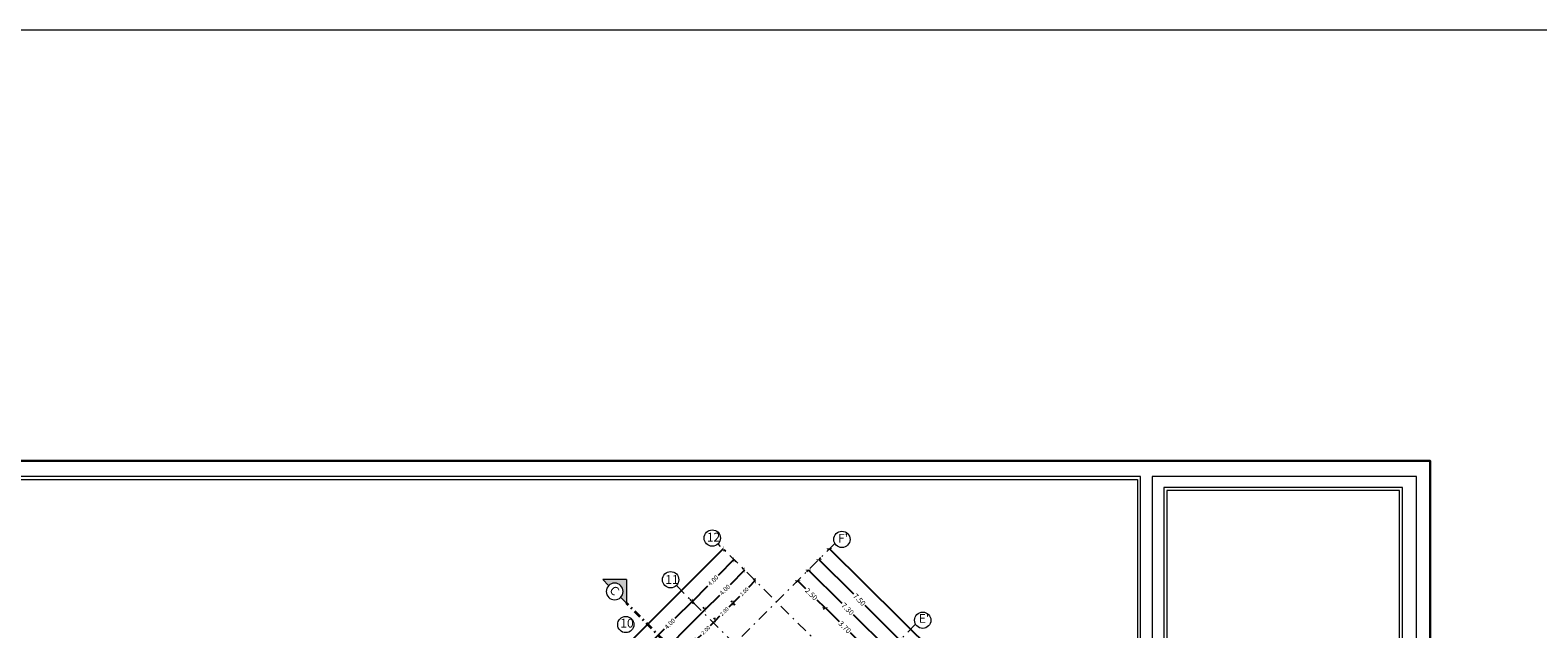
# Model space of a CAD drawing. Units: metres. Extents: x 522 to 4121, y -3889 to -1703.
# Drawn here: x 2160 to 2261, y -1743 to -1703 of the extents above; entities that cross this region are included whole.
import ezdxf

# ---------------------------------------------------------------- set-up
doc = ezdxf.new("R2010")
doc.units = ezdxf.units.M
doc.header["$MEASUREMENT"] = 0
doc.linetypes.add('DASHDOT', pattern=[1, 0.5, -0.25, 0, -0.25])
for name, color, linetype, lineweight in [('boresh-mobl', 7, 'Continuous', 20), ('pey', 94, 'Continuous', 30), ('plan-ax', 7, 'DASHDOT', 18), ('plan-mobl', 7, 'Continuous', 20)]:
    doc.layers.add(name, color=color, linetype=linetype, lineweight=lineweight)
doc.styles.get("Standard").update_dxf_attribs({"font": 'arial.ttf'})
doc.dimstyles.get("Standard").update_dxf_attribs({"dimtxt": 0.18, "dimasz": 0.18, "dimexe": 0.18, "dimexo": 0.0625, "dimgap": 0.09, "dimtad": 0, "dimtih": 1, "dimtoh": 1, "dimdec": 4, "dimzin": 0, "dimdsep": 46, "dimtxsty": 'Standard', "dimcen": 0.09, "dimadec": 0, "dimazin": 0, "dimtfac": 1, "dimtdec": 4, "dimtofl": 0, "dimtmove": 0, "dimatfit": 3, "dimfxl": 0, "dimtolj": 1, "dimtzin": 0, "dimarcsym": 0})

# ---------------------------------------------------------------- blocks, each defined once
blk = doc.blocks.new('f4er4er')
at = {"layer": 'plan-mobl'}
for p, q in [((266.16, -1880.44), (266.16, -1882.42)), ((266.16, -1880.44), (268.14, -1880.44)), ((267.65, -1880.93), (268.14, -1880.44)), ((266.66, -1881.92), (266.16, -1882.42))]:
    blk.add_line(p, q, dxfattribs=at)
blk.add_circle((267.15, -1881.43), 0.7, dxfattribs=at)
blk = doc.blocks.new('_ArchTick')
at = {"color": 0, "linetype": 'ByBlock', "const_width": 0.15}
blk.add_lwpolyline([(-0.5, -0.5), (0.5, 0.5)], dxfattribs=at)
blk = doc.blocks.new('*D152')
at = {"layer": 'Defpoints', "color": 0}
for p in [(2206.37, -1737.77), (2191.8, -1752.32), (2191.8, -1752.32)]:
    blk.add_point(p, dxfattribs=at)
at = {"layer": 'plan-mobl', "color": 0, "lineweight": -2}
for p, q in [((2206.37, -1737.77), (2199.51, -1744.63)), ((2206.42, -1737.82), (2206.5, -1737.9)), ((2191.8, -1752.32), (2198.66, -1745.47)), ((2191.84, -1752.37), (2191.93, -1752.45))]:
    blk.add_line(p, q, dxfattribs=at)
at = {"layer": 'plan-mobl', "color": 0, "lineweight": -2, "xscale": 0.25, "yscale": 0.25, "zscale": 0.25}
for p, rotation in [((2206.37, -1737.77), 44.95461679775785), ((2191.8, -1752.32), 224.9546167977578)]:
    blk.add_blockref('_ArchTick', p, dxfattribs=dict(at, rotation=rotation))
at = {"layer": 'plan-mobl', "color": 0, "insert": (2199.09, -1745.05), "char_height": 0.3, "attachment_point": 5, "rotation": 45}
blk.add_mtext('\\A1;20.00', dxfattribs=at)
blk = doc.blocks.new('*D209')
at = {"layer": 'Defpoints', "color": 0}
for p in [(2204.31, -1741.26), (2204.32, -1741.27), (2201.34, -1744.24)]:
    blk.add_point(p, dxfattribs=at)
at = {"layer": 'plan-mobl', "color": 0, "lineweight": -2}
for p, q in [((2204.31, -1741.26), (2203.16, -1742.4)), ((2204.27, -1741.23), (2204.18, -1741.13)), ((2201.33, -1744.23), (2202.47, -1743.09)), ((2201.29, -1744.2), (2201.2, -1744.11))]:
    blk.add_line(p, q, dxfattribs=at)
at = {"layer": 'plan-mobl', "color": 0, "lineweight": -2, "xscale": 0.25, "yscale": 0.25, "zscale": 0.25}
for p, rotation in [((2204.31, -1741.26), 44.95461679775699), ((2201.33, -1744.23), 224.954616797757)]:
    blk.add_blockref('_ArchTick', p, dxfattribs=dict(at, rotation=rotation))
at = {"layer": 'plan-mobl', "color": 0, "insert": (2202.82, -1742.75), "char_height": 0.3, "attachment_point": 5, "rotation": 45}
blk.add_mtext('\\A1;4.00', dxfattribs=at)
blk = doc.blocks.new('*D154')
at = {"layer": 'Defpoints', "color": 0}
for p in [(2207.08, -1738.48), (2207.08, -1738.48), (2204.32, -1741.27)]:
    blk.add_point(p, dxfattribs=at)
at = {"layer": 'plan-mobl', "color": 0, "lineweight": -2}
for p, q in [((2207.08, -1738.48), (2206.04, -1739.53)), ((2207.13, -1738.52), (2207.21, -1738.6)), ((2204.32, -1741.27), (2205.36, -1740.22)), ((2204.36, -1741.31), (2204.45, -1741.4))]:
    blk.add_line(p, q, dxfattribs=at)
at = {"layer": 'plan-mobl', "color": 0, "lineweight": -2, "xscale": 0.25, "yscale": 0.25, "zscale": 0.25}
for p, rotation in [((2207.08, -1738.48), 45.28012209339619), ((2204.32, -1741.27), 225.2801220933962)]:
    blk.add_blockref('_ArchTick', p, dxfattribs=dict(at, rotation=rotation))
at = {"layer": 'plan-mobl', "color": 0, "insert": (2205.7, -1739.87), "char_height": 0.3, "attachment_point": 5, "rotation": 45}
blk.add_mtext('\\A1;4.00', dxfattribs=at)
blk = doc.blocks.new('*D156')
at = {"layer": 'Defpoints', "color": 0}
for p in [(2205.17, -1741.8), (2193.24, -1753.76), (2193.24, -1753.76)]:
    blk.add_point(p, dxfattribs=at)
at = {"layer": 'plan-mobl', "color": 0, "lineweight": -2}
for p, q in [((2205.13, -1741.76), (2205.05, -1741.68)), ((2205.17, -1741.8), (2199.62, -1747.37)), ((2193.24, -1753.76), (2198.79, -1748.19)), ((2193.19, -1753.71), (2193.11, -1753.63))]:
    blk.add_line(p, q, dxfattribs=at)
at = {"layer": 'plan-mobl', "color": 0, "lineweight": -2, "xscale": 0.25, "yscale": 0.25, "zscale": 0.25}
for p, rotation in [((2205.17, -1741.8), 45.03582817487715), ((2193.24, -1753.76), 225.0358281748771)]:
    blk.add_blockref('_ArchTick', p, dxfattribs=dict(at, rotation=rotation))
at = {"layer": 'plan-mobl', "color": 0, "insert": (2199.2, -1747.78), "char_height": 0.3, "attachment_point": 5, "rotation": 45}
blk.add_mtext('\\A1;16.00', dxfattribs=at)
blk = doc.blocks.new('*D155')
at = {"layer": 'Defpoints', "color": 0}
for p in [(2207.79, -1739.18), (2205.17, -1741.8), (2205.17, -1741.8)]:
    blk.add_point(p, dxfattribs=at)
at = {"layer": 'plan-mobl', "color": 0, "lineweight": -2}
for p, q in [((2207.79, -1739.18), (2206.83, -1740.15)), ((2207.75, -1739.14), (2207.66, -1739.06)), ((2205.13, -1741.76), (2205.05, -1741.68)), ((2205.17, -1741.8), (2206.14, -1740.84))]:
    blk.add_line(p, q, dxfattribs=at)
at = {"layer": 'plan-mobl', "color": 0, "lineweight": -2, "xscale": 0.25, "yscale": 0.25, "zscale": 0.25}
for p, rotation in [((2207.79, -1739.18), 45.03582817488481), ((2205.17, -1741.8), 225.0358281748848)]:
    blk.add_blockref('_ArchTick', p, dxfattribs=dict(at, rotation=rotation))
at = {"layer": 'plan-mobl', "color": 0, "insert": (2206.48, -1740.49), "char_height": 0.3, "attachment_point": 5, "rotation": 45}
blk.add_mtext('\\A1;4.00', dxfattribs=at)
blk = doc.blocks.new('*D198')
at = {"layer": 'Defpoints', "color": 0}
for p in [(2207.03, -1741.36), (2207.03, -1741.36), (2205.88, -1742.51)]:
    blk.add_point(p, dxfattribs=at)
at = {"layer": 'plan-mobl', "color": 0, "lineweight": -2}
for p, q in [((2207.03, -1741.36), (2206.75, -1741.64)), ((2206.98, -1741.32), (2206.9, -1741.24)), ((2205.84, -1742.47), (2205.75, -1742.38)), ((2205.88, -1742.51), (2206.16, -1742.23))]:
    blk.add_line(p, q, dxfattribs=at)
at = {"layer": 'plan-mobl', "color": 0, "lineweight": -2, "xscale": 0.25, "yscale": 0.25, "zscale": 0.25}
for p, rotation in [((2207.03, -1741.36), 45.03582817489946), ((2205.88, -1742.51), 225.0358281748995)]:
    blk.add_blockref('_ArchTick', p, dxfattribs=dict(at, rotation=rotation))
at = {"layer": 'plan-mobl', "color": 0, "insert": (2206.45, -1741.94), "char_height": 0.25, "attachment_point": 5, "rotation": 45}
blk.add_mtext('\\A1;2.00', dxfattribs=at)
blk = doc.blocks.new('*D197')
at = {"layer": 'Defpoints', "color": 0}
for p in [(2205.88, -1742.51), (2205.88, -1742.51), (2204.54, -1743.85)]:
    blk.add_point(p, dxfattribs=at)
at = {"layer": 'plan-mobl', "color": 0, "lineweight": -2}
for p, q in [((2205.88, -1742.51), (2205.51, -1742.89)), ((2205.84, -1742.47), (2205.75, -1742.38)), ((2204.5, -1743.81), (2204.41, -1743.73)), ((2204.54, -1743.85), (2204.92, -1743.48))]:
    blk.add_line(p, q, dxfattribs=at)
at = {"layer": 'plan-mobl', "color": 0, "lineweight": -2, "xscale": 0.25, "yscale": 0.25, "zscale": 0.25}
for p, rotation in [((2205.88, -1742.51), 45.03582817487607), ((2204.54, -1743.85), 225.0358281748761)]:
    blk.add_blockref('_ArchTick', p, dxfattribs=dict(at, rotation=rotation))
at = {"layer": 'plan-mobl', "color": 0, "insert": (2205.21, -1743.18), "char_height": 0.25, "attachment_point": 5, "rotation": 45}
blk.add_mtext('\\A1;2.00', dxfattribs=at)
blk = doc.blocks.new('*D199')
at = {"layer": 'Defpoints', "color": 0}
for p in [(2208.51, -1739.88), (2208.51, -1739.88), (2207.03, -1741.36)]:
    blk.add_point(p, dxfattribs=at)
at = {"layer": 'plan-mobl', "color": 0, "lineweight": -2}
for p, q in [((2208.46, -1739.84), (2208.38, -1739.76)), ((2208.51, -1739.88), (2208.06, -1740.33)), ((2207.03, -1741.36), (2207.47, -1740.92)), ((2207.07, -1741.41), (2207.15, -1741.49))]:
    blk.add_line(p, q, dxfattribs=at)
at = {"layer": 'plan-mobl', "color": 0, "lineweight": -2, "xscale": 0.25, "yscale": 0.25, "zscale": 0.25}
for p, rotation in [((2208.51, -1739.88), 45.03582817487938), ((2207.03, -1741.36), 225.0358281748794)]:
    blk.add_blockref('_ArchTick', p, dxfattribs=dict(at, rotation=rotation))
at = {"layer": 'plan-mobl', "color": 0, "insert": (2207.77, -1740.62), "char_height": 0.25, "attachment_point": 5, "rotation": 45}
blk.add_mtext('\\A1;2.00', dxfattribs=at)
blk = doc.blocks.new('*D158')
at = {"layer": 'Defpoints', "color": 0}
for p in [(2213.44, -1737.75), (2213.44, -1737.75), (2228.49, -1752.64)]:
    blk.add_point(p, dxfattribs=at)
at = {"layer": 'plan-mobl', "color": 0, "lineweight": -2}
for p, q in [((2213.44, -1737.75), (2220.48, -1744.72)), ((2213.4, -1737.79), (2213.32, -1737.88)), ((2228.49, -1752.64), (2221.45, -1745.68)), ((2228.44, -1752.69), (2228.36, -1752.77))]:
    blk.add_line(p, q, dxfattribs=at)
at = {"layer": 'plan-mobl', "color": 0, "lineweight": -2, "xscale": 0.25, "yscale": 0.25, "zscale": 0.25}
for p, rotation in [((2213.44, -1737.75), 135.2889038831934), ((2228.49, -1752.64), 315.2889038831934)]:
    blk.add_blockref('_ArchTick', p, dxfattribs=dict(at, rotation=rotation))
at = {"layer": 'plan-mobl', "color": 0, "insert": (2220.97, -1745.2), "char_height": 0.35, "attachment_point": 5, "rotation": 315}
blk.add_mtext('\\A1;21.00', dxfattribs=at)
blk = doc.blocks.new('*D161')
at = {"layer": 'Defpoints', "color": 0}
for p in [(2212.04, -1739.17), (2217.29, -1744.37), (2217.29, -1744.37)]:
    blk.add_point(p, dxfattribs=at)
at = {"layer": 'plan-mobl', "color": 0, "lineweight": -2}
for p, q in [((2211.99, -1739.22), (2211.91, -1739.3)), ((2212.04, -1739.17), (2214.28, -1741.39)), ((2217.29, -1744.37), (2215.05, -1742.15)), ((2217.25, -1744.42), (2217.16, -1744.5))]:
    blk.add_line(p, q, dxfattribs=at)
at = {"layer": 'plan-mobl', "color": 0, "lineweight": -2, "xscale": 0.25, "yscale": 0.25, "zscale": 0.25}
for p, rotation in [((2212.04, -1739.17), 135.2889038831903), ((2217.29, -1744.37), 315.2889038831903)]:
    blk.add_blockref('_ArchTick', p, dxfattribs=dict(at, rotation=rotation))
at = {"layer": 'plan-mobl', "color": 0, "insert": (2214.66, -1741.77), "char_height": 0.35, "attachment_point": 5, "rotation": 315}
blk.add_mtext('\\A1;7.30', dxfattribs=at)
blk = doc.blocks.new('*D160')
at = {"layer": 'Defpoints', "color": 0}
for p in [(2212.75, -1738.47), (2212.75, -1738.47), (2218.14, -1743.84)]:
    blk.add_point(p, dxfattribs=at)
at = {"layer": 'plan-mobl', "color": 0, "lineweight": -2}
for p, q in [((2212.75, -1738.47), (2215.06, -1740.77)), ((2212.79, -1738.42), (2212.87, -1738.34)), ((2218.14, -1743.84), (2215.83, -1741.54)), ((2218.18, -1743.8), (2218.26, -1743.72))]:
    blk.add_line(p, q, dxfattribs=at)
at = {"layer": 'plan-mobl', "color": 0, "lineweight": -2, "xscale": 0.25, "yscale": 0.25, "zscale": 0.25}
for p, rotation in [((2212.75, -1738.47), 135.0669599163464), ((2218.14, -1743.84), 315.0669599163464)]:
    blk.add_blockref('_ArchTick', p, dxfattribs=dict(at, rotation=rotation))
at = {"layer": 'plan-mobl', "color": 0, "insert": (2215.44, -1741.15), "char_height": 0.35, "attachment_point": 5, "rotation": 315}
blk.add_mtext('\\A1;7.50', dxfattribs=at)
blk = doc.blocks.new('*D164')
at = {"layer": 'Defpoints', "color": 0}
for p in [(2213.16, -1741.68), (2215.78, -1744.29), (2215.78, -1744.29)]:
    blk.add_point(p, dxfattribs=at)
at = {"layer": 'plan-mobl', "color": 0, "lineweight": -2}
for p, q in [((2213.12, -1741.72), (2213.03, -1741.8)), ((2213.16, -1741.68), (2214.09, -1742.6)), ((2215.78, -1744.29), (2214.86, -1743.36)), ((2215.74, -1744.33), (2215.66, -1744.41))]:
    blk.add_line(p, q, dxfattribs=at)
at = {"layer": 'plan-mobl', "color": 0, "lineweight": -2, "xscale": 0.25, "yscale": 0.25, "zscale": 0.25}
for p, rotation in [((2213.16, -1741.68), 135.1137957990964), ((2215.78, -1744.29), 315.1137957990964)]:
    blk.add_blockref('_ArchTick', p, dxfattribs=dict(at, rotation=rotation))
at = {"layer": 'plan-mobl', "color": 0, "insert": (2214.47, -1742.98), "char_height": 0.35, "attachment_point": 5, "rotation": 315}
blk.add_mtext('\\A1;3.70', dxfattribs=at)
blk = doc.blocks.new('*D215')
at = {"layer": 'Defpoints', "color": 0}
for p in [(2211.34, -1739.87), (2213.15, -1741.68), (2213.16, -1741.68)]:
    blk.add_point(p, dxfattribs=at)
at = {"layer": 'plan-mobl', "color": 0, "lineweight": -2}
for p, q in [((2211.3, -1739.92), (2211.21, -1740.01)), ((2211.33, -1739.88), (2211.86, -1740.4)), ((2213.15, -1741.68), (2212.63, -1741.17)), ((2213.12, -1741.72), (2213.03, -1741.81))]:
    blk.add_line(p, q, dxfattribs=at)
at = {"layer": 'plan-mobl', "color": 0, "lineweight": -2, "xscale": 0.25, "yscale": 0.25, "zscale": 0.25}
for p, rotation in [((2211.33, -1739.88), 135.288903883194), ((2213.15, -1741.68), 315.288903883194)]:
    blk.add_blockref('_ArchTick', p, dxfattribs=dict(at, rotation=rotation))
at = {"layer": 'plan-mobl', "color": 0, "insert": (2212.24, -1740.78), "char_height": 0.35, "attachment_point": 5, "rotation": 315}
blk.add_mtext('\\A1;2.50', dxfattribs=at)

msp = doc.modelspace()

# ---------------------------------------------------------------- hatches: boundary and pattern name
at = {"layer": 'plan-mobl'}
h = msp.add_hatch(color=256, dxfattribs=at)
h.dxf.hatch_style = 1
h.paths.add_polyline_path([(2199.93701, -1739.80345), (2198.35289, -1739.80345), (2198.74892, -1740.19948, -0.668178638), (2199.70502, -1740.59551, -0.198912367), (2199.54098, -1740.99154), (2199.93701, -1741.38757)])

# ---------------------------------------------------------------- linework, layer by layer
at = {"color": 7, "linetype": 'DASHDOT', "lineweight": 35}
msp.add_line((2204.73607, -1746.18663), (2199.93701, -1741.38757), dxfattribs=at)
at = {"color": 7, "lineweight": 20}
for points in [[(2234.15094, -1809.7676), (2234.15094, -1732.94058), (2150.25697, -1732.94058), (2150.25697, -1809.7676)], [(2252.54766, -1746.70986), (2252.54766, -1732.94058), (2234.93542, -1732.94058), (2234.93542, -1746.70986)]]:
    msp.add_lwpolyline(points, dxfattribs=at)
at = {"color": 7, "lineweight": 20, "ltscale": 2}
for points in [[(2150.45697, -1733.14058), (2233.95094, -1733.14058), (2233.95094, -1809.5676), (2150.45697, -1809.5676)], [(2251.59979, -1746.70986), (2251.59979, -1733.69294), (2235.71989, -1733.69294), (2235.71989, -1746.70986)], [(2251.39979, -1746.50986), (2251.39979, -1733.89294), (2235.91989, -1733.89294), (2235.91989, -1746.50986)]]:
    msp.add_lwpolyline(points, dxfattribs=at)
at = {"layer": 'boresh-mobl'}
msp.add_lwpolyline([(2715.27365, -1703.24347), (2109.49646, -1703.24347), (2109.49646, -2102.09857), (2715.27365, -2102.09857)], close=True, dxfattribs=at)
at = {"layer": 'pey'}
msp.add_lwpolyline([(2150.45697, -1731.91796), (2253.45697, -1731.91796), (2253.45697, -1810.74423), (2149.3091, -1810.74423), (2149.3091, -1731.91796), (2253.45697, -1731.91796)], dxfattribs=at)
at = {"layer": 'plan-ax', "ltscale": 1.5}
for p, q in [((2213.80736, -1737.40555), (2195.35768, -1755.87833)), ((2218.70169, -1749.99003), (2206.02857, -1737.42926)), ((2203.25371, -1740.20412), (2222.25393, -1759.23447)), ((2219.18849, -1742.78668), (2212.34976, -1749.6485))]:
    msp.add_line(p, q, dxfattribs=at)
at = {"layer": 'plan-mobl'}
for centre in [(2205.64561, -1737.0463), (2214.27628, -1737.13456), (2202.87268, -1739.81923), (2199.8895, -1742.80241), (2219.65741, -1742.51569)]:
    msp.add_circle(centre, 0.54159, dxfattribs=at)

# ---------------------------------------------------------------- block references
at = {"layer": 'plan-mobl', "xscale": -0.8001013749593879, "yscale": 0.8001013749593878, "zscale": 0.8001013749593878}
msp.add_blockref('f4er4er', (2412.89235, -235.26428), dxfattribs=at)

# ---------------------------------------------------------------- texts
at = {"layer": 'plan-mobl', "char_height": 0.586543, "attachment_point": 1}
for s, insert in [('12', (2205.28458, -1736.69115)), ("F'", (2214.02135, -1736.76927)), ('11', (2202.52107, -1739.51035)), ('10', (2199.5247, -1742.41826)), ("E'", (2219.40072, -1742.10258))]:
    msp.add_mtext_dynamic_manual_height_columns(s, width=0.4945903, gutter_width=1, heights=[0], dxfattribs=dict(at, insert=insert))
at = {"layer": 'plan-mobl', "insert": (2199.16509, -1740.1533), "char_height": 0.58654, "attachment_point": 1, "rotation": 315}
msp.add_mtext_dynamic_manual_height_columns('C', width=0.4945903, gutter_width=1, heights=[0], dxfattribs=at)

# ---------------------------------------------------------------- dimensions: what is measured, and where the dimension line sits
at = {"layer": 'plan-mobl'}
for p1, p2, distance, text, override, picture, middle, turn in [((2206.37455, -1737.77217), (2191.79881, -1752.32484), 0, '20.00', {"dimtxt": 0.3, "dimasz": 0.25, "dimblk1": 'ArchTick', "dimblk2": 'ArchTick', "dimsah": 1}, '*D152', (2199.08668, -1745.04851), 45), ((2228.48711, -1752.64157), (2213.44461, -1737.75001), 0, '21.00', {"dimtxt": 0.35, "dimasz": 0.25, "dimblk1": 'ArchTick', "dimblk2": 'ArchTick', "dimsah": 1}, '*D158', (2220.96586, -1745.19579), 315), ((2204.31801, -1741.27011), (2207.0848, -1738.47613), 0, '4.00', {"dimtxt": 0.3, "dimasz": 0.25, "dimblk1": 'ArchTick', "dimblk2": 'ArchTick', "dimsah": 1}, '*D154', (2205.70141, -1739.87312), 45), ((2218.13589, -1743.84284), (2212.74735, -1738.46689), 0, '7.50', {"dimtxt": 0.35, "dimasz": 0.25, "dimblk1": 'ArchTick', "dimblk2": 'ArchTick', "dimsah": 1}, '*D160', (2215.44162, -1741.15487), 315), ((2207.79235, -1739.18279), (2205.17449, -1741.80394), 0, '4.00', {"dimtxt": 0.3, "dimasz": 0.25, "dimblk1": 'ArchTick', "dimblk2": 'ArchTick', "dimsah": 1}, '*D155', (2206.48342, -1740.49337), 45), ((2207.027, -1741.3642), (2208.50531, -1739.88404), 0, '2.00', {"dimtxt": 0.25, "dimasz": 0.25, "dimblk1": 'ArchTick', "dimblk2": 'ArchTick', "dimsah": 1}, '*D199', (2207.76616, -1740.62412), 45), ((2212.03754, -1739.17134), (2217.28959, -1744.37069), 0, '7.30', {"dimtxt": 0.35, "dimasz": 0.25, "dimblk1": 'ArchTick', "dimblk2": 'ArchTick', "dimsah": 1}, '*D161', (2214.66357, -1741.77101), 315), ((2211.342, -1739.874), (2213.16136, -1741.6751), -0.01131, '2.50', {"dimtxt": 0.35, "dimasz": 0.25, "dimblk1": 'ArchTick', "dimblk2": 'ArchTick', "dimsah": 1}, '*D215', (2212.24373, -1740.78259), 315), ((2205.17449, -1741.80394), (2193.23503, -1753.75833), -0.00001, '16.00', {"dimtxt": 0.3, "dimasz": 0.25, "dimblk1": 'ArchTick', "dimblk2": 'ArchTick', "dimsah": 1}, '*D156', (2199.20476, -1747.78113), 45), ((2201.33902, -1744.24439), (2204.31801, -1741.27011), 0.01677, '4.00', {"dimtxt": 0.3, "dimasz": 0.25, "dimblk1": 'ArchTick', "dimblk2": 'ArchTick', "dimsah": 1}, '*D209', (2202.81667, -1742.74539), 45), ((2205.88203, -1742.5106), (2207.027, -1741.3642), 0, '2.00', {"dimtxt": 0.25, "dimasz": 0.25, "dimblk1": 'ArchTick', "dimblk2": 'ArchTick', "dimsah": 1}, '*D198', (2206.45452, -1741.9374), 45), ((2213.16136, -1741.6751), (2215.78286, -1744.2862), 0, '3.70', {"dimtxt": 0.35, "dimasz": 0.25, "dimblk1": 'ArchTick', "dimblk2": 'ArchTick', "dimsah": 1}, '*D164', (2214.47211, -1742.98065), 315), ((2204.54149, -1743.85283), (2205.88203, -1742.5106), 0, '2.00', {"dimtxt": 0.25, "dimasz": 0.25, "dimblk1": 'ArchTick', "dimblk2": 'ArchTick', "dimsah": 1}, '*D197', (2205.21176, -1743.18171), 45)]:
    dim = msp.add_aligned_dim(p1=p1, p2=p2, distance=distance, text=text, dimstyle='Standard', override=override, dxfattribs=at)
    dim.commit()
    dim.dimension.update_dxf_attribs({"geometry": picture, "text_midpoint": middle, "text_rotation": turn})

doc.saveas('drawing.dxf')
